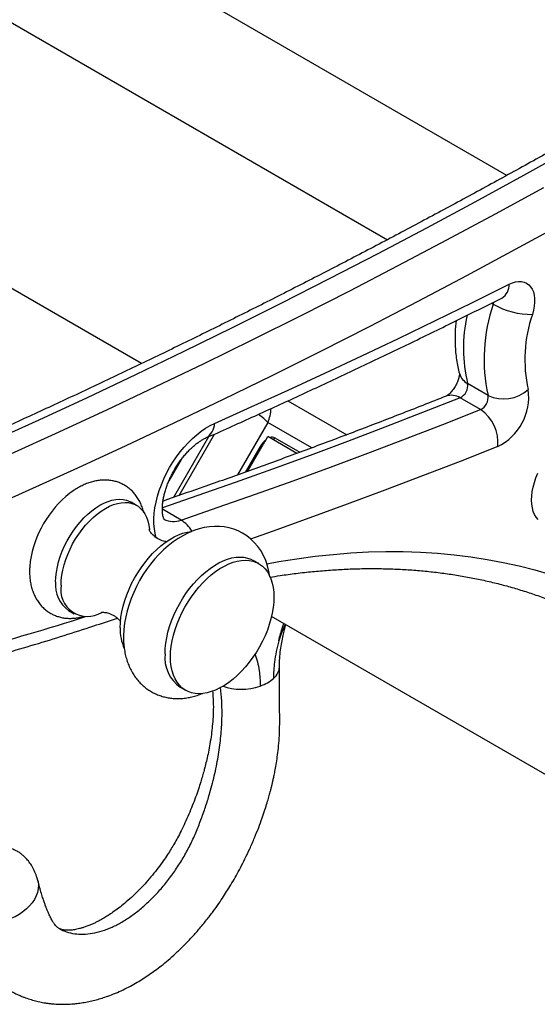
# Model space of a CAD drawing. Units: millimetres. Extents: x 100 to 2000, y 127 to 2870.
# Drawn here: x 1668 to 1722, y 873 to 975 of the extents above; entities that cross this region are included whole.
import ezdxf

# ---------------------------------------------------------------- set-up
doc = ezdxf.new("R2010")
doc.units = ezdxf.units.MM
doc.header["$LTSCALE"] = 10

msp = doc.modelspace()

# ---------------------------------------------------------------- linework, layer by layer
at = {"color": 7, "linetype": 'Continuous', "lineweight": 25}
for p, q in [((1718.86, 959.274), (1313.592, 1193.23)), ((1307.592, 1182.838), (1706.44, 952.588)), ((1680.888, 939.711), (1637.212, 964.924)), ((1713.928, 938.692), (1713.934, 938.669)), ((1716.902, 936.413), (1714.78, 937.637)), ((1716.112, 934.933), (1713.99, 936.158)), ((1696.112, 935.85), (1702.217, 932.325)), ((1693.797, 931.773), (1694.007, 932.137)), ((1697.038, 930.387), (1694.007, 932.137)), ((1693.36, 931.068), (1691.882, 928.509)), ((1685.014, 929.74), (1683.74, 927.533)), ((1680.38, 924.986), (1679.814, 925.312)), ((1693.073, 918.928), (1692.507, 919.255)), ((1673.315, 914.054), (1673.881, 913.727)), ((1741.718, 886.12), (1694.398, 913.437)), ((1741.717, 886.118), (1694.398, 913.435)), ((1684.908, 906.091), (1685.474, 905.765)), ((1672.295, 881.049), (1672.32, 881.031))]:
    msp.add_line(p, q, dxfattribs=at)
at = {"color": 8, "linetype": 'Continuous', "lineweight": 25}
for p, q in [((1717.446, 945.885), (1717.267, 945.989)), ((1694.007, 933.602), (1690.855, 928.142)), ((1698.58, 930.961), (1694.007, 933.602)), ((1687.845, 932.109), (1684.21, 925.812)), ((1684.799, 926.016), (1688.48, 932.392)), ((1691.709, 928.446), (1693.257, 931.127)), ((1694.757, 931.993), (1697.342, 930.5)), ((1684.998, 923.457), (1683.057, 924.578))]:
    msp.add_line(p, q, dxfattribs=at)
at = {"color": 7, "linetype": 'Continuous', "lineweight": 25, "flags": 128}
for points in [[(1725.634, 962.05), (1720.586, 959.248), (1715.539, 956.493), (1710.492, 953.786), (1705.448, 951.126), (1700.405, 948.513), (1695.365, 945.948), (1690.327, 943.432), (1685.292, 940.963), (1680.26, 938.543), (1675.231, 936.171), (1670.207, 933.847), (1665.187, 931.573), (1660.171, 929.347), (1655.16, 927.17), (1650.154, 925.042), (1645.153, 922.964), (1640.158, 920.935)], [(1642.279, 919.71), (1647.274, 921.739), (1652.275, 923.817), (1657.281, 925.945), (1662.292, 928.122), (1667.308, 930.348), (1672.328, 932.623), (1677.353, 934.946), (1682.381, 937.318), (1687.413, 939.738), (1692.448, 942.207), (1697.486, 944.724), (1702.526, 947.289), (1707.569, 949.901), (1712.614, 952.561), (1717.66, 955.269), (1722.707, 958.023)], [(1724.779, 954.321), (1719.715, 951.557), (1714.652, 948.841), (1709.59, 946.172), (1704.531, 943.55), (1699.473, 940.977), (1694.418, 938.452), (1689.367, 935.975), (1684.318, 933.546), (1679.273, 931.167), (1674.231, 928.835), (1669.194, 926.553), (1664.161, 924.32), (1659.133, 922.135), (1654.11, 920.001), (1649.093, 917.915), (1644.082, 915.879)], [(1688.482, 933.507), (1692.302, 935.216), (1696.124, 936.954), (1699.949, 938.721), (1703.776, 940.515), (1707.606, 942.338), (1711.437, 944.189), (1715.27, 946.068), (1719.105, 947.975)], [(1719.105, 947.975), (1719.44, 948.119), (1719.767, 948.214), (1720.082, 948.257), (1720.381, 948.248), (1720.659, 948.187), (1720.912, 948.075), (1721.137, 947.914), (1721.33, 947.706), (1721.489, 947.454), (1721.611, 947.161), (1721.695, 946.832), (1721.739, 946.471), (1721.743, 946.084), (1721.707, 945.676), (1721.631, 945.252), (1721.517, 944.82)], [(1684.998, 923.457), (1688.872, 924.786), (1692.75, 926.145), (1696.633, 927.534), (1700.52, 928.954), (1704.412, 930.403), (1708.308, 931.883), (1712.208, 933.393), (1716.112, 934.933)], [(1693.36, 931.068), (1693.35, 931.073), (1693.339, 931.08), (1693.327, 931.086), (1693.315, 931.094), (1693.301, 931.101), (1693.287, 931.109), (1693.273, 931.118), (1693.257, 931.127)], [(1722.121, 923.522), (1721.915, 923.76), (1721.743, 924.04), (1721.606, 924.36), (1721.506, 924.715), (1721.444, 925.102), (1721.421, 925.517), (1721.437, 925.955), (1721.492, 926.41), (1721.585, 926.879), (1721.715, 927.356), (1721.881, 927.836), (1722.081, 928.313)], [(1671.968, 917.03), (1671.988, 917.531), (1672.047, 918.05), (1672.144, 918.583), (1672.279, 919.126), (1672.45, 919.674), (1672.657, 920.221), (1672.897, 920.764), (1673.168, 921.298), (1673.468, 921.818), (1673.795, 922.32), (1674.145, 922.799), (1674.516, 923.251), (1674.904, 923.674), (1675.307, 924.062), (1675.72, 924.413), (1676.141, 924.723), (1676.565, 924.991), (1676.989, 925.213), (1677.409, 925.388), (1677.822, 925.514), (1678.225, 925.591), (1678.613, 925.617), (1678.984, 925.592), (1679.334, 925.518), (1679.661, 925.393), (1679.814, 925.312)], [(1672.534, 916.703), (1672.554, 917.204), (1672.612, 917.724), (1672.71, 918.257), (1672.845, 918.8), (1673.016, 919.347), (1673.223, 919.895), (1673.463, 920.438), (1673.734, 920.971), (1674.034, 921.491), (1674.361, 921.993), (1674.711, 922.472), (1675.082, 922.925), (1675.47, 923.347), (1675.873, 923.735), (1676.286, 924.086), (1676.706, 924.397), (1677.13, 924.664), (1677.554, 924.886), (1677.975, 925.061), (1678.388, 925.188), (1678.791, 925.264), (1679.179, 925.29), (1679.55, 925.266), (1679.9, 925.191), (1680.227, 925.066), (1680.527, 924.893), (1680.798, 924.672), (1681.038, 924.406), (1681.245, 924.097), (1681.416, 923.748), (1681.551, 923.361), (1681.648, 922.94), (1681.707, 922.488), (1681.711, 922.433)], [(1678.67, 912.263), (1678.689, 912.801), (1678.747, 913.357), (1678.843, 913.927), (1678.977, 914.508), (1679.147, 915.095), (1679.352, 915.684), (1679.591, 916.27), (1679.862, 916.85), (1680.164, 917.42), (1680.493, 917.974), (1680.848, 918.51), (1681.226, 919.023), (1681.624, 919.51), (1682.04, 919.967), (1682.47, 920.391), (1682.911, 920.778), (1683.361, 921.127), (1683.816, 921.434), (1684.272, 921.697), (1684.726, 921.915), (1685.176, 922.086), (1685.617, 922.208), (1686.047, 922.28), (1686.094, 922.285)], [(1694.226, 917.568), (1694.136, 918.113), (1693.987, 918.703), (1693.793, 919.264), (1693.555, 919.79), (1693.276, 920.278), (1692.961, 920.726), (1692.612, 921.133), (1692.232, 921.496), (1691.824, 921.816), (1691.393, 922.092), (1690.941, 922.323), (1690.471, 922.509), (1689.986, 922.65), (1689.488, 922.745), (1688.98, 922.795), (1688.463, 922.8), (1687.938, 922.76), (1687.407, 922.674), (1686.87, 922.542), (1686.329, 922.363), (1685.787, 922.137), (1685.246, 921.864), (1684.711, 921.546), (1684.185, 921.185), (1683.674, 920.785), (1683.18, 920.349), (1682.706, 919.881), (1682.253, 919.384), (1681.825, 918.862), (1681.421, 918.315), (1681.043, 917.749), (1680.693, 917.163), (1680.371, 916.561), (1680.079, 915.946), (1679.82, 915.319), (1679.593, 914.683), (1679.401, 914.039), (1679.245, 913.389), (1679.127, 912.737), (1679.051, 912.084), (1679.017, 911.433), (1679.015, 911.268), (1679.015, 911.268)], [(1683.334, 909.571), (1683.353, 910.108), (1683.411, 910.664), (1683.507, 911.235), (1683.641, 911.815), (1683.811, 912.402), (1684.016, 912.991), (1684.255, 913.578), (1684.526, 914.158), (1684.828, 914.727), (1685.157, 915.282), (1685.512, 915.818), (1685.89, 916.331), (1686.288, 916.818), (1686.704, 917.275), (1687.134, 917.698), (1687.575, 918.086), (1688.025, 918.434), (1688.48, 918.742), (1688.936, 919.005), (1689.39, 919.223), (1689.84, 919.393), (1690.281, 919.515), (1690.711, 919.588), (1691.127, 919.611), (1691.525, 919.584), (1691.903, 919.507), (1692.258, 919.381), (1692.507, 919.255)], [(1683.899, 909.244), (1683.919, 909.782), (1683.977, 910.338), (1684.073, 910.908), (1684.206, 911.489), (1684.376, 912.076), (1684.582, 912.665), (1684.821, 913.251), (1685.092, 913.831), (1685.394, 914.401), (1685.723, 914.955), (1686.078, 915.491), (1686.456, 916.004), (1686.854, 916.491), (1687.27, 916.948), (1687.7, 917.372), (1688.141, 917.759), (1688.591, 918.108), (1689.045, 918.415), (1689.501, 918.678), (1689.956, 918.896), (1690.406, 919.067), (1690.847, 919.189), (1691.277, 919.261), (1691.693, 919.284), (1692.091, 919.257), (1692.469, 919.181), (1692.824, 919.055), (1693.153, 918.88), (1693.455, 918.659), (1693.726, 918.392), (1693.965, 918.081), (1694.17, 917.73), (1694.34, 917.339), (1694.474, 916.912), (1694.57, 916.453), (1694.628, 915.964), (1694.647, 915.449), (1694.628, 914.911), (1694.57, 914.355), (1694.474, 913.785), (1694.34, 913.204), (1694.17, 912.617), (1693.965, 912.028), (1693.726, 911.442), (1693.455, 910.862), (1693.153, 910.292), (1692.824, 909.738), (1692.469, 909.202), (1692.091, 908.689), (1691.693, 908.202), (1691.277, 907.745), (1690.847, 907.321), (1690.406, 906.934), (1689.956, 906.585), (1689.501, 906.278), (1689.045, 906.015), (1688.591, 905.797), (1688.141, 905.626), (1687.7, 905.504), (1687.27, 905.432), (1686.854, 905.409), (1686.456, 905.436), (1686.078, 905.512), (1685.723, 905.638), (1685.394, 905.813), (1685.092, 906.034), (1684.821, 906.301), (1684.582, 906.612), (1684.376, 906.963), (1684.206, 907.354), (1684.073, 907.781), (1683.977, 908.24), (1683.919, 908.729), (1683.899, 909.244)]]:
    msp.add_lwpolyline(points, dxfattribs=at)
at = {"color": 8, "linetype": 'Continuous', "lineweight": 25, "flags": 128}
for points in [[(1717.446, 945.885), (1717.494, 946.099), (1717.494, 946.1)], [(1713.99, 936.158), (1710.087, 934.618), (1706.187, 933.108), (1702.291, 931.628), (1698.399, 930.178), (1694.512, 928.759), (1690.629, 927.369), (1686.751, 926.01), (1683.06, 924.743)], [(1682.431, 921.588), (1682.421, 921.62), (1682.304, 922.074), (1682.224, 922.56), (1682.183, 923.073), (1682.18, 923.61), (1682.216, 924.168), (1682.29, 924.743), (1682.401, 925.33), (1682.55, 925.927), (1682.735, 926.528), (1682.954, 927.131), (1683.206, 927.73), (1683.49, 928.321), (1683.804, 928.901), (1684.145, 929.466), (1684.511, 930.012), (1684.9, 930.534), (1685.308, 931.031), (1685.734, 931.497), (1686.174, 931.93), (1686.626, 932.327), (1687.085, 932.686), (1687.55, 933.003), (1688.017, 933.278), (1688.482, 933.507)], [(1717.908, 931.1), (1713.991, 929.555), (1710.078, 928.04), (1706.169, 926.555), (1702.265, 925.101), (1698.365, 923.676), (1694.469, 922.283), (1692.211, 921.488)], [(1693.925, 918.915), (1695.148, 919.137), (1697.043, 919.441), (1698.923, 919.694), (1700.789, 919.895), (1702.639, 920.044), (1704.474, 920.142), (1706.291, 920.187), (1708.09, 920.181), (1709.871, 920.124), (1711.633, 920.014), (1713.376, 919.853), (1715.097, 919.64), (1716.798, 919.375), (1718.477, 919.059), (1720.133, 918.692), (1721.766, 918.273), (1723.376, 917.804)], [(1695.811, 912.62), (1695.652, 912.231), (1695.621, 912.153), (1695.41, 911.621), (1695.184, 911.021), (1695.146, 910.918), (1695.146, 910.918), (1695.146, 910.918)], [(1670.095, 886.068), (1670.142, 885.866), (1670.178, 885.509), (1670.159, 885.144), (1670.084, 884.775), (1669.955, 884.408), (1669.773, 884.047), (1669.541, 883.696), (1669.261, 883.361), (1668.937, 883.044), (1668.572, 882.75), (1668.173, 882.484), (1667.743, 882.247), (1667.288, 882.043), (1666.814, 881.876), (1666.326, 881.745), (1665.831, 881.655), (1665.335, 881.605), (1664.845, 881.596), (1664.366, 881.628), (1663.904, 881.702), (1663.466, 881.815), (1663.057, 881.967), (1662.681, 882.156)]]:
    msp.add_lwpolyline(points, dxfattribs=at)
at = {"color": 8, "linetype": 'Continuous', "lineweight": 25}
for centre, radius, start, end in [((1717.464, 947.914), 1.642, 301.72306, 2.11624), ((1730.083, 941.303), 15.735, 167.40876, 193.47045), ((1715.599, 939.172), 1.74, 196.81209, 241.91742), ((1713.088, 934.767), 1.657, 57.02898, 108.77331), ((1686.731, 933.522), 1.751, 298.93626, 359.50475), ((1684.193, 925.438), 2.138, 242.72792, 292.13925), ((1683.272, 920.652), 3.294, 29.79989, 58.38467), ((1601.468, 1143.555), 241.618, 281.91363, 287.73691)]:
    msp.add_arc(centre, radius, start, end, dxfattribs=at)
at = {"color": 7, "linetype": 'Continuous', "lineweight": 25}
for centre, radius, start, end in [((1734.149, 940.173), 17.653, 161.12019, 192.29999), ((1721.444, 952.849), 8.029, 240.13755, 270.51803), ((1735.066, 940.127), 14.339, 160.89853, 192.52165), ((1713.368, 937.441), 1.426, 295.86179, 7.92971), ((1715.49, 936.216), 1.426, 295.86179, 7.92971), ((1718.536, 939.806), 3.766, 244.28445, 312.26251), ((1715.436, 936.223), 5.688, 295.75427, 8.03723), ((1713.865, 931.543), 4.066, 353.74313, 56.4705), ((1694.462, 931.417), 0.646, 62.87628, 112.26282), ((1695.298, 929.97), 2.346, 129.79014, 150.45858), ((1693.706, 932.599), 1.213, 318.13373, 330.02484), ((1680.4, 917.468), 11.199, 128.3901, 171.40636), ((1675.219, 916.708), 3.267, 174.3465, 234.34132), ((1675.289, 916.229), 2.795, 170.2331, 301.74908), ((1683.86, 912.149), 5.192, 178.73839, 203.17904), ((1687.098, 909.178), 3.785, 174.04085, 234.64697)]:
    msp.add_arc(centre, radius, start, end, dxfattribs=at)
at = {"color": 8, "linetype": 'Continuous', "lineweight": 25}
for centre, major_axis, ratio, start_param, end_param in [((1691.886, 934.826), (2.451, -1.755), 0.1348731, 0.6287389, 1.1722674), ((1691.886, 934.826), (0.769, 2.941), 0.7954697, 4.497489, 4.9874559), ((1691.709, 907.895), (3.501, 0.424), 0.5657978, 5.6146885, 6.2136919)]:
    msp.add_ellipse(centre, major_axis=major_axis, ratio=ratio, start_param=start_param, end_param=end_param, dxfattribs=at)
at = {"color": 7, "linetype": 'Continuous', "lineweight": 25}
for start_param, end_param in [(5.0903926, 5.6146885), (3.9182294, 5.0903926)]:
    msp.add_ellipse((1691.709, 907.895), major_axis=(3.501, 0.424), ratio=0.5657978, start_param=start_param, end_param=end_param, dxfattribs=at)
for points, knots in [([(1804.779, 1013.281), (1803.965, 1012.706), (1801.603, 1011.038), (1797.691, 1008.305), (1793.041, 1005.096), (1788.389, 1001.925), (1783.734, 998.792), (1779.077, 995.697), (1774.417, 992.641), (1769.755, 989.623), (1765.091, 986.644), (1760.425, 983.704), (1755.759, 980.802), (1751.091, 977.941), (1746.422, 975.118), (1741.753, 972.335), (1737.084, 969.592), (1732.415, 966.888), (1727.745, 964.224), (1723.077, 961.601), (1718.409, 959.018), (1713.742, 956.475), (1709.076, 953.972), (1704.412, 951.511), (1699.75, 949.09), (1695.09, 946.71), (1690.432, 944.371), (1685.776, 942.073), (1681.123, 939.817), (1676.474, 937.601), (1671.828, 935.428), (1667.185, 933.296), (1662.546, 931.206), (1657.911, 929.158), (1653.28, 927.152), (1648.654, 925.187), (1644.114, 923.299), (1640.804, 921.95), (1639.034, 921.238), (1638.721, 921.113)], [0, 0, 0, 0, 0.0147494, 0.0427802, 0.0708109, 0.0988415, 0.1268718, 0.154902, 0.182932, 0.2109619, 0.2389916, 0.2670212, 0.2950506, 0.3230799, 0.351109, 0.3791381, 0.407167, 0.4351958, 0.4632245, 0.4912532, 0.5192817, 0.5473102, 0.5753386, 0.6033669, 0.6313952, 0.6594235, 0.6874517, 0.71548, 0.7435082, 0.7715365, 0.7995648, 0.8275932, 0.8556216, 0.8836501, 0.9116787, 0.9397074, 0.9677363, 0.9942906, 1, 1, 1, 1]), ([(1687.578, 931.989), (1688.395, 932.353), (1690.765, 933.409), (1694.689, 935.187), (1699.352, 937.339), (1704.018, 939.533), (1708.687, 941.768), (1713.277, 944.005), (1716.491, 945.598), (1718.147, 946.427), (1718.327, 946.517)], [0, 0, 0, 0, 0.0799101, 0.2316712, 0.3834327, 0.5351947, 0.6869571, 0.8387198, 0.9824969, 1, 1, 1, 1]), ([(1718.327, 946.517), (1718.334, 946.52), (1718.343, 946.524), (1718.338, 946.522), (1718.336, 946.522)], [0, 0, 0, 0, 0.7417529, 1, 1, 1, 1]), ([(1713.576, 944.159), (1713.554, 943.938), (1713.503, 943.439), (1713.47, 942.674), (1713.47, 941.866), (1713.512, 941.073), (1713.595, 940.298), (1713.718, 939.561), (1713.839, 939.022), (1713.917, 938.734), (1713.934, 938.669)], [0, 0, 0, 0, 0.1140052, 0.2568996, 0.4000577, 0.5433318, 0.6864697, 0.8291928, 0.9614514, 1, 1, 1, 1]), ([(1713.926, 938.704), (1713.926, 938.706), (1713.925, 938.712), (1713.928, 938.677), (1713.926, 938.598), (1713.914, 938.475), (1713.885, 938.317), (1713.835, 938.128), (1713.763, 937.916), (1713.668, 937.688), (1713.55, 937.455), (1713.415, 937.225), (1713.266, 937.008), (1713.112, 936.814), (1712.96, 936.649), (1712.819, 936.518), (1712.699, 936.423), (1712.61, 936.364), (1712.561, 936.339), (1712.558, 936.338), (1712.557, 936.337)], [0, 0, 0, 0, 0.0182689, 0.0744305, 0.1293535, 0.1843904, 0.2402647, 0.2974515, 0.3561749, 0.4163466, 0.4776549, 0.5396516, 0.601805, 0.6634692, 0.7242581, 0.7839853, 0.8427686, 0.9011361, 0.9601001, 1, 1, 1, 1]), ([(1712.555, 936.336), (1711.741, 936.013), (1709.38, 935.077), (1705.475, 933.558), (1700.843, 931.795), (1696.218, 930.076), (1691.599, 928.4), (1687.234, 926.85), (1684.412, 925.88), (1683.124, 925.437)], [0, 0, 0, 0, 0.0826486, 0.2397623, 0.3968767, 0.5539924, 0.7111097, 0.8682285, 1, 1, 1, 1]), ([(1683.27, 923.494), (1683.271, 923.494), (1683.271, 923.493), (1683.248, 923.527), (1683.211, 923.601), (1683.166, 923.721), (1683.121, 923.889), (1683.084, 924.099), (1683.059, 924.35), (1683.052, 924.639), (1683.065, 924.964), (1683.102, 925.321), (1683.164, 925.706), (1683.254, 926.114), (1683.371, 926.541), (1683.517, 926.982), (1683.69, 927.43), (1683.89, 927.882), (1684.115, 928.332), (1684.362, 928.774), (1684.63, 929.204), (1684.915, 929.617), (1685.213, 930.008), (1685.521, 930.373), (1685.835, 930.709), (1686.149, 931.012), (1686.46, 931.281), (1686.761, 931.513), (1687.048, 931.707), (1687.311, 931.861), (1687.483, 931.947), (1687.566, 931.984), (1687.578, 931.989)], [0, 0, 0, 0, 0.02402141, 0.05928507, 0.09243819, 0.12712512, 0.16062895, 0.19365918, 0.22665026, 0.25978557, 0.29322995, 0.32707211, 0.36134421, 0.39604065, 0.43113099, 0.46656884, 0.50229803, 0.53825675, 0.57438014, 0.61060195, 0.64685545, 0.68305803, 0.71913733, 0.75502861, 0.79066952, 0.82600194, 0.86097499, 0.89554962, 0.92970534, 0.96344963, 0.99486043, 1, 1, 1, 1]), ([(1693.797, 931.773), (1693.724, 931.655), (1693.577, 931.421), (1693.432, 931.185), (1693.36, 931.068)], [0, 0, 0, 0, 0.500047, 1, 1, 1, 1]), ([(1681.117, 924.258), (1681.112, 924.279), (1681.073, 924.472), (1680.957, 924.818), (1680.764, 925.286), (1680.527, 925.714), (1680.253, 926.103), (1679.946, 926.45), (1679.609, 926.752), (1679.246, 927.01), (1678.862, 927.223), (1678.458, 927.39), (1678.039, 927.512), (1677.607, 927.589), (1677.163, 927.621), (1676.709, 927.607), (1676.247, 927.548), (1675.777, 927.443), (1675.302, 927.291), (1674.824, 927.093), (1674.348, 926.848), (1673.885, 926.568), (1673.589, 926.35), (1673.444, 926.244)], [0, 0, 0, 0, 0.0065341, 0.0607631, 0.1138175, 0.1654813, 0.2157149, 0.2646306, 0.3124402, 0.3594091, 0.4058261, 0.4519741, 0.4980769, 0.5444389, 0.5913546, 0.6390964, 0.6878926, 0.7378958, 0.7891474, 0.8415529, 0.8948904, 0.9488601, 1, 1, 1, 1]), ([(1683.499, 921.206), (1683.437, 921.215), (1683.301, 921.234), (1683.046, 921.304), (1682.755, 921.421), (1682.456, 921.589), (1682.196, 921.787), (1681.995, 921.984), (1681.851, 922.159), (1681.755, 922.307), (1681.699, 922.413), (1681.676, 922.472), (1681.676, 922.473), (1681.676, 922.473)], [0, 0, 0, 0, 0.08034995, 0.17759458, 0.28302133, 0.39575779, 0.51162287, 0.60913276, 0.69832368, 0.78907642, 0.87178644, 0.94844112, 1, 1, 1, 1]), ([(1669.328, 919.145), (1669.326, 919.134), (1669.293, 918.93), (1669.269, 918.583), (1669.254, 918.146), (1669.264, 917.715), (1669.303, 917.247), (1669.394, 916.715), (1669.531, 916.206), (1669.712, 915.728), (1669.935, 915.286), (1670.197, 914.883), (1670.493, 914.521), (1670.82, 914.203), (1671.174, 913.93), (1671.551, 913.702), (1671.949, 913.519), (1672.363, 913.381), (1672.791, 913.288), (1673.231, 913.241), (1673.681, 913.239), (1674.14, 913.283), (1674.54, 913.354), (1674.783, 913.427), (1674.872, 913.454)], [0, 0, 0, 0, 0.0031141, 0.0580535, 0.0998678, 0.1304072, 0.1855674, 0.2406315, 0.2950199, 0.3483486, 0.4003463, 0.4509126, 0.5001122, 0.5481278, 0.5952095, 0.6416395, 0.687713, 0.7336532, 0.7797468, 0.8262922, 0.8735705, 0.9218276, 0.9712459, 1, 1, 1, 1]), ([(1694.245, 917.52), (1694.591, 917.577), (1695.506, 917.727), (1696.975, 917.923), (1698.652, 918.111), (1700.315, 918.254), (1701.964, 918.354), (1703.598, 918.41), (1705.217, 918.422), (1706.82, 918.391), (1708.407, 918.316), (1709.978, 918.197), (1711.531, 918.034), (1713.067, 917.828), (1714.585, 917.578), (1716.085, 917.284), (1717.565, 916.946), (1719.026, 916.565), (1720.467, 916.14), (1721.888, 915.671), (1723.288, 915.159), (1724.666, 914.603), (1726.022, 914.005), (1727.353, 913.359), (1728.277, 912.888), (1728.75, 912.62), (1728.794, 912.594)], [0, 0, 0, 0, 0.02654743, 0.07012817, 0.11373765, 0.15737888, 0.20105496, 0.24476899, 0.28852403, 0.33232306, 0.37616888, 0.42006407, 0.46401085, 0.50801106, 0.55206601, 0.59617638, 0.64034217, 0.68456258, 0.72883592, 0.7731596, 0.81753007, 0.86194285, 0.90639251, 0.95087283, 0.99537682, 1, 1, 1, 1]), ([(1676.704, 913.862), (1676.705, 913.862), (1676.705, 913.862), (1676.763, 913.871), (1676.871, 913.876), (1677.032, 913.869), (1677.243, 913.839), (1677.498, 913.774), (1677.787, 913.662), (1678.086, 913.5), (1678.353, 913.304), (1678.557, 913.109), (1678.673, 912.976), (1678.711, 912.92), (1678.715, 912.914)], [0, 0, 0, 0, 0.0492683, 0.1234014, 0.201227, 0.2839145, 0.3727234, 0.4688736, 0.5731627, 0.6849899, 0.800644, 0.8991468, 0.9892347, 1, 1, 1, 1]), ([(1651.216, 905.725), (1651.337, 905.751), (1652.458, 905.986), (1654.589, 906.474), (1657.61, 907.192), (1660.64, 907.959), (1663.68, 908.768), (1666.727, 909.622), (1669.784, 910.519), (1672.848, 911.461), (1675.712, 912.376), (1677.558, 912.997), (1678.377, 913.273)], [0, 0, 0, 0, 0.0135441, 0.1256238, 0.2377154, 0.349818, 0.4619309, 0.5740532, 0.6861844, 0.7983236, 0.9104702, 1, 1, 1, 1]), ([(1695.146, 910.918), (1695.273, 911.389), (1695.433, 911.983), (1695.631, 912.578), (1695.671, 912.7)], [0, 0, 0, 0, 0.795066, 1, 1, 1, 1]), ([(1695.217, 908.184), (1695.223, 908.487), (1695.235, 909.059), (1695.325, 909.921), (1695.448, 910.709), (1695.594, 911.421), (1695.742, 912.032), (1695.849, 912.409), (1695.895, 912.571)], [0, 0, 0, 0, 0.2270859, 0.4282296, 0.6059474, 0.7619651, 0.8973845, 1, 1, 1, 1]), ([(1679.015, 911.268), (1679.017, 911.146), (1679.021, 910.81), (1679.065, 910.27), (1679.161, 909.654), (1679.305, 909.062), (1679.495, 908.498), (1679.729, 907.968), (1680.004, 907.476), (1680.317, 907.023), (1680.664, 906.611), (1681.042, 906.242), (1681.448, 905.917), (1681.879, 905.637), (1682.33, 905.401), (1682.8, 905.211), (1683.286, 905.066), (1683.783, 904.966), (1684.292, 904.912), (1684.81, 904.903), (1685.335, 904.939), (1685.867, 905.021), (1686.403, 905.151), (1686.854, 905.291), (1687.121, 905.404), (1687.211, 905.442)], [0, 0, 0, 0, 0.0291014, 0.0800192, 0.1307851, 0.1808495, 0.2299296, 0.2778501, 0.3245585, 0.3701062, 0.4146135, 0.4582381, 0.5011539, 0.5435401, 0.5855774, 0.6274222, 0.6692278, 0.7111827, 0.7534767, 0.7962992, 0.8398323, 0.8842391, 0.9296452, 0.9761155, 1, 1, 1, 1]), ([(1695.146, 910.918), (1695.055, 910.545), (1694.873, 909.796), (1694.713, 908.772), (1694.621, 907.836), (1694.61, 907.281), (1694.605, 907)], [0, 0, 0, 0, 0.2748958, 0.5522892, 0.7738017, 1, 1, 1, 1]), ([(1692.68, 909.537), (1692.771, 909.267), (1692.955, 908.724), (1693.116, 907.875), (1693.209, 907.037), (1693.219, 906.488), (1693.224, 906.211)], [0, 0, 0, 0, 0.2749354, 0.5523119, 0.7738023, 1, 1, 1, 1]), ([(1667.168, 874.598), (1667.35, 874.497), (1667.682, 874.313), (1668.15, 874.094), (1668.528, 873.935), (1668.843, 873.815), (1669.227, 873.681), (1669.723, 873.531), (1670.217, 873.412), (1670.602, 873.335), (1670.918, 873.28), (1671.269, 873.231), (1671.633, 873.191), (1671.967, 873.165), (1672.238, 873.152), (1672.606, 873.14), (1673.126, 873.143), (1673.755, 873.18), (1674.366, 873.247), (1674.949, 873.335), (1675.564, 873.457), (1676.181, 873.608), (1676.786, 873.784), (1677.453, 874.007), (1678.183, 874.289), (1678.968, 874.638), (1679.721, 875.018), (1680.421, 875.411), (1681.071, 875.809), (1681.685, 876.215), (1682.31, 876.659), (1682.969, 877.161), (1683.685, 877.749), (1684.454, 878.431), (1685.266, 879.209), (1686.076, 880.052), (1686.878, 880.954), (1687.628, 881.864), (1688.315, 882.761), (1688.903, 883.582), (1689.403, 884.323), (1689.859, 885.034), (1690.292, 885.747), (1690.735, 886.518), (1691.188, 887.354), (1691.663, 888.29), (1692.154, 889.325), (1692.63, 890.413), (1693.059, 891.482), (1693.417, 892.454), (1693.706, 893.308), (1693.936, 894.04), (1694.119, 894.668), (1694.253, 895.161), (1694.356, 895.557), (1694.436, 895.882), (1694.513, 896.206), (1694.592, 896.556), (1694.685, 896.993), (1694.796, 897.557), (1694.919, 898.264), (1695.041, 899.096), (1695.149, 900.051), (1695.229, 901.125), (1695.255, 902.304), (1695.245, 903.593), (1695.236, 905.01), (1695.222, 906.55), (1695.219, 907.622), (1695.218, 908.179)], [0, 0, 0, 0, 0.0136799, 0.0249575, 0.033839, 0.0404994, 0.0468708, 0.0600994, 0.0732507, 0.0797938, 0.0868612, 0.0946292, 0.1030698, 0.1105651, 0.1161906, 0.1205657, 0.1345519, 0.1501043, 0.1613783, 0.174432, 0.1884234, 0.2020294, 0.2154505, 0.2288628, 0.2467641, 0.2647728, 0.282518, 0.2988148, 0.3135831, 0.3283674, 0.3428218, 0.3589284, 0.3766777, 0.396057, 0.4170523, 0.4391507, 0.4598952, 0.4819761, 0.5017896, 0.5193555, 0.5347006, 0.5481961, 0.5631378, 0.5777551, 0.5940512, 0.6120399, 0.6317369, 0.6530496, 0.6733308, 0.6914479, 0.7070913, 0.7206308, 0.7320513, 0.7419149, 0.7480061, 0.7540412, 0.7600204, 0.766074, 0.7736286, 0.7845272, 0.7979158, 0.8138358, 0.8323437, 0.8535174, 0.8774631, 0.9041498, 0.9334592, 0.9654051, 1, 1, 1, 1]), ([(1688.283, 905.676), (1688.295, 905.497), (1688.329, 904.956), (1688.367, 904.081), (1688.333, 903.046), (1688.257, 902.087), (1688.149, 901.152), (1688.012, 900.245), (1687.85, 899.376), (1687.682, 898.597), (1687.527, 897.957), (1687.38, 897.393), (1687.227, 896.849), (1687.036, 896.211), (1686.799, 895.477), (1686.51, 894.654), (1686.18, 893.785), (1685.81, 892.884), (1685.425, 892.012), (1685.033, 891.19), (1684.657, 890.473), (1684.308, 889.853), (1683.96, 889.273), (1683.581, 888.676), (1683.136, 888.02), (1682.616, 887.305), (1682.016, 886.542), (1681.334, 885.746), (1680.599, 884.965), (1679.857, 884.251), (1679.157, 883.64), (1678.517, 883.131), (1677.942, 882.713), (1677.428, 882.369), (1676.947, 882.074), (1676.537, 881.845), (1676.173, 881.658), (1675.846, 881.502), (1675.49, 881.349), (1675.128, 881.211), (1674.771, 881.092), (1674.454, 881.003), (1674.172, 880.938), (1673.92, 880.891), (1673.653, 880.854), (1673.392, 880.833), (1673.174, 880.831), (1672.959, 880.842), (1672.791, 880.865), (1672.667, 880.891), (1672.584, 880.914), (1672.506, 880.94), (1672.414, 880.976), (1672.352, 881.009), (1672.318, 881.028)], [0, 0, 0, 0, 0.0167665, 0.0504157, 0.0811255, 0.1089947, 0.1345204, 0.1617443, 0.1858798, 0.2071964, 0.2262043, 0.238592, 0.2534274, 0.2707556, 0.290592, 0.3129563, 0.3374656, 0.3608385, 0.3857457, 0.408028, 0.4275938, 0.4444861, 0.4594819, 0.4762551, 0.4952981, 0.5166152, 0.5402154, 0.5661158, 0.5940819, 0.620805, 0.6452851, 0.6674941, 0.6873955, 0.7049707, 0.7212386, 0.7385734, 0.7495305, 0.7616369, 0.7757969, 0.7916785, 0.8061839, 0.8213259, 0.8337925, 0.8460786, 0.8584464, 0.8737016, 0.8917057, 0.9110435, 0.9306439, 0.9422793, 0.9523885, 0.9635679, 0.9794284, 1, 1, 1, 1]), ([(1670.089, 886.067), (1670.056, 886.188), (1669.969, 886.513), (1669.758, 887.028), (1669.47, 887.568), (1669.155, 888.021), (1668.862, 888.354), (1668.585, 888.612), (1668.303, 888.834), (1667.944, 889.058), (1667.525, 889.256), (1667.075, 889.407), (1666.561, 889.521), (1666.003, 889.578), (1665.483, 889.566), (1665.083, 889.519), (1664.795, 889.466), (1664.516, 889.399), (1664.202, 889.304), (1663.844, 889.164), (1663.434, 888.962), (1663.003, 888.69), (1662.549, 888.319), (1662.151, 887.888), (1661.87, 887.486), (1661.691, 887.166), (1661.563, 886.898), (1661.441, 886.584), (1661.33, 886.208), (1661.254, 885.81), (1661.216, 885.442), (1661.207, 885.128), (1661.217, 884.805), (1661.253, 884.453), (1661.316, 884.078), (1661.379, 883.842), (1661.408, 883.73)], [0, 0, 0, 0, 0.0272359, 0.072736, 0.1150594, 0.1527555, 0.185747, 0.2061807, 0.2304598, 0.2594576, 0.2927946, 0.3256949, 0.3570821, 0.4011333, 0.4407612, 0.4643136, 0.484256, 0.5010917, 0.52302, 0.5519915, 0.5798966, 0.6169221, 0.6567551, 0.7007338, 0.7378639, 0.7573129, 0.7759439, 0.798956, 0.8265605, 0.8564668, 0.8820135, 0.9026284, 0.9212103, 0.9483891, 0.9756393, 1, 1, 1, 1]), ([(1672.318, 881.028), (1672.289, 881.046), (1672.236, 881.078), (1672.167, 881.131), (1672.112, 881.177), (1672.066, 881.219), (1671.988, 881.297), (1671.901, 881.395), (1671.786, 881.551), (1671.702, 881.68), (1671.607, 881.84), (1671.506, 882.02), (1671.402, 882.222), (1671.305, 882.422), (1671.218, 882.612), (1671.147, 882.778), (1671.082, 882.933), (1671.008, 883.118), (1670.912, 883.369), (1670.79, 883.711), (1670.644, 884.149), (1670.479, 884.687), (1670.295, 885.328), (1670.169, 885.796), (1670.101, 886.045)], [0, 0, 0, 0, 0.0561662, 0.1017356, 0.1367034, 0.1614367, 0.1833509, 0.2703719, 0.3110082, 0.3490272, 0.3839624, 0.4248548, 0.460939, 0.4989964, 0.5320746, 0.5597463, 0.5819993, 0.6067688, 0.6430156, 0.6908229, 0.7502921, 0.821551, 0.904742, 1, 1, 1, 1])]:
    msp.add_open_spline(points, degree=3, knots=knots, dxfattribs=at)
at = {"color": 8, "linetype": 'Continuous', "lineweight": 25}
msp.add_open_spline([(1672.32, 881.031), (1672.33, 881.024), (1672.566, 880.858), (1673.105, 880.657), (1673.934, 880.447), (1674.841, 880.4), (1675.798, 880.499), (1676.797, 880.746), (1677.819, 881.137), (1678.849, 881.668), (1679.872, 882.331), (1680.881, 883.113), (1681.865, 884.008), (1682.813, 885.007), (1683.713, 886.1), (1684.552, 887.271), (1685.323, 888.511), (1686.015, 889.801), (1686.614, 891.127), (1687.128, 892.464), (1687.597, 893.801), (1688.077, 895.36), (1688.533, 897.132), (1688.914, 899.097), (1689.162, 901.017), (1689.27, 902.877), (1689.258, 904.566), (1689.141, 905.586), (1689.089, 906.045)], degree=3, knots=[0, 0, 0, 0, 0.00159799, 0.03680333, 0.07260689, 0.10849598, 0.14455341, 0.18074504, 0.21702507, 0.25272355, 0.28845806, 0.32412597, 0.35959686, 0.39545518, 0.43118835, 0.46694969, 0.50288871, 0.53913732, 0.57515765, 0.61143535, 0.64755827, 0.6835563, 0.73792347, 0.79218501, 0.84644178, 0.90079436, 0.95534823, 1, 1, 1, 1], dxfattribs=at)

doc.saveas('drawing.dxf')
